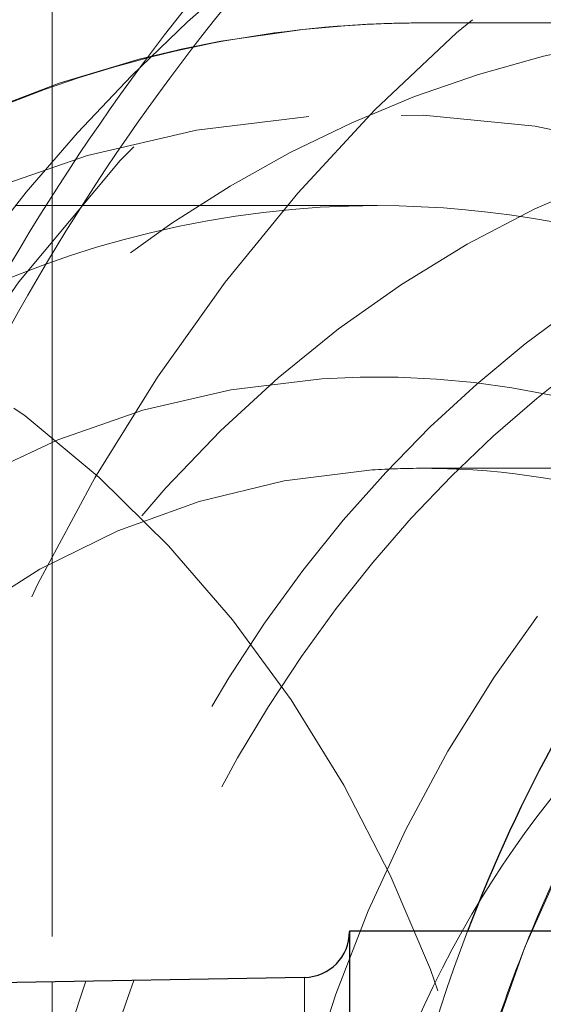
# Model space of a CAD drawing. Units: millimetres. Extents: x -210 to 210, y -148 to 148.
# Drawn here: x -18 to -15, y -96 to -91 of the extents above; entities that cross this region are included whole.
import ezdxf

# ---------------------------------------------------------------- set-up
doc = ezdxf.new("R2010")
doc.units = ezdxf.units.MM
for name, pattern in [('Ciągła0.30mm', [0]), ('Liniakreskowa', [5.8, 4, -1.8]), ('Liniawymiarowa0.15', [0])]:
    doc.linetypes.add(name, pattern=pattern)
doc.layers.add('Liniewidoków', color=7, linetype='Ciągła0.30mm', lineweight=0)
doc.layers.add('Wymiary', color=7, linetype='Ciągła0.30mm', lineweight=0)

msp = doc.modelspace()

# ---------------------------------------------------------------- linework, layer by layer
at = {"layer": 'Liniewidoków', "color": 7, "linetype": 'Ciągła0.30mm', "lineweight": 30}
for p, q in [((-14.86947, -95.98055), (-16.36019, -95.98055)), ((-16.36019, -95.98055), (-16.36019, -97.29399)), ((-16.60583, -96.23406), (-22.12273, -96.33036))]:
    msp.add_line(p, q, dxfattribs=at)
at = {"layer": 'Liniewidoków', "color": 7, "linetype": 'Liniawymiarowa0.15', "lineweight": 15}
msp.add_line((-16.60583, -97.44237), (-16.60583, -96.23406), dxfattribs=at)
at = {"layer": 'Liniewidoków', "color": 7, "linetype": 'Ciągła0.30mm', "lineweight": 30}
msp.add_circle((-16.74223, -99.20729), 8.75, dxfattribs=at)
msp.add_arc((-16.61019, -95.9841), 0.25, 271, 0, dxfattribs=at)
at = {"layer": 'Liniewidoków', "color": 7, "linetype": 'Liniawymiarowa0.15', "lineweight": 15}
for centre, major_axis, start_param, end_param in [((-9.44772, -99.20564), (0, 12.25), 0.7754825, 1.3303674), ((-9.38492, -99.20564), (0, 12.125), 0.7648759, 1.3275799)]:
    msp.add_ellipse(centre, major_axis=major_axis, ratio=0.8646427, start_param=start_param, end_param=end_param, dxfattribs=at)
at = {"layer": 'Liniewidoków', "color": 7, "linetype": 'Ciągła0.30mm', "lineweight": 30}
msp.add_ellipse((-9.38492, -99.20564), major_axis=(0, 8), ratio=0.8646427, start_param=0.8515456, end_param=1.1558551, dxfattribs=at)
at = {"layer": 'Wymiary', "color": 7, "linetype": 'Liniakreskowa', "lineweight": 9}
for p, q in [((-17.98582, -90.54612), (-17.98582, -91.3545)), ((-14.06224, -91.01036), (-15.95958, -91.01036)), ((-17.98582, -91.3545), (-17.98582, -91.76902)), ((-17.98582, -91.76902), (-17.98582, -92.01036)), ((-16.20983, -92.01036), (-18.18766, -92.01036)), ((-17.98582, -92.01036), (-17.98582, -96.25815)), ((-14.50099, -93.44786), (-15.95958, -93.44786)), ((-16.60583, -96.23406), (-16.60583, -97.43281)), ((-17.98582, -96.25815), (-17.98582, -97.14483))]:
    msp.add_line(p, q, dxfattribs=at)
for points in [[(-16.13256, -91.01281), (-16.2639, -91.01793), (-16.36643, -91.0239)], [(-16.36643, -91.0239), (-16.61463, -91.04549), (-17.06445, -91.11071), (-17.28023, -91.15412)], [(-17.30922, -91.16057), (-17.42547, -91.18786)], [(-17.28023, -91.15412), (-17.30922, -91.16057)], [(-17.42547, -91.18786), (-17.50958, -91.20909), (-17.94817, -91.34021), (-18.37841, -91.50355), (-18.79853, -91.69844), (-19.20676, -91.92409), (-19.60142, -92.17959), (-19.98083, -92.46389), (-20.33998, -92.77269)]]:
    msp.add_lwpolyline(points, dxfattribs=at)
for centre, major_axis, ratio, start_param, end_param in [((-11.52007, -99.20564), (0, 12.125), 0.8646427, 5.0299748, 9.424778), ((-9.38492, -99.20564), (0, 12.125), 0.8646427, 4.9681791, 7.0480612), ((-13.8325, -99.01036), (0, -12.125), 0.8657427, 4.8182353, 9.4823524), ((-13.8325, -99.01036), (0, -12.125), 0.8657427, 3.1991671, 4.6352037), ((-11.76798, -99.01036), (0, -12.25), 0.8657427, 3.6858142, 4.0005311), ((-12.83152, -99.01036), (0, -10.25), 0.8657427, 3.1991671, 6.2831853), ((-10.3897, -99.20564), (0, 10.25), 0.8646427, 0, 3.1415927), ((-11.52007, -99.20564), (0, 10.25), 0.8646427, 0.1129246, 3.0541892), ((-11.70542, -99.01036), (0, -10.25), 0.8657427, 3.7254751, 4.4445681), ((-13.8325, -99.01036), (0, -8), 0.8657427, 3.1415927, 3.9902671), ((-15.95958, -99.01036), (0, -8), 0.8657427, 3.1660666, 3.1991671), ((-15.95958, -99.01036), (0, -8), 0.8657427, 3.1415927, 3.1660666), ((-15.95958, -99.01036), (0, -8), 0.8657427, 1.6491065, 3.1415927), ((-15.95958, -99.01036), (0, -8), 0.8657427, 3.1991671, 3.3584469), ((-15.95958, -99.01036), (0, -8), 0.8657427, 3.3584469, 3.818458), ((-16.20983, -99.01036), (0, -7.5), 0.8657427, 1.7136527, 3.1991671), ((-16.20983, -99.01036), (0, -7.5), 0.8657427, 3.1991671, 7.6004508), ((-12.83152, -99.01036), (0, -7.5625), 0.8657427, 3.3474367, 4.3422584), ((-10.3897, -99.20564), (0, 7.5625), 0.8646427, 0, 3.1415927), ((-9.51052, -99.20564), (0, 7.5), 0.8646427, 0.2025147, 1.5707963), ((-16.20983, -99.01036), (0, 7), 0.8657427, 0, 0.4093534), ((-16.20983, -99.01036), (0, 7), 0.8657427, 5.9637855, 6.2831853), ((-11.70542, -99.01036), (0, -7.5625), 0.8657427, 3.5403984, 4.3394524), ((-21.46497, -99.01036), (0, 7), 0.8657427, 3.3761193, 6.0385504), ((-11.52007, -99.20564), (0, 7.5625), 0.8646427, 0.4402904, 1.169315), ((-16.20983, -99.01036), (0, -6.0625), 0.8657427, 2.5649912, 3.1991671), ((-16.20983, -99.01036), (0, -6.0625), 0.8657427, 3.1991671, 7.60694), ((-15.95958, -99.01036), (0, -5.5625), 0.8657427, 3.1991671, 6.2831853), ((-15.95958, -99.01036), (0, -5.5625), 0.8657427, 3.1415927, 3.1991671), ((-15.95958, -99.01036), (0, -5.5625), 0.8657427, 3.1009805, 3.1415927), ((-15.95958, -99.01036), (0, -5.5625), 0.8657427, 2.8434833, 3.1009805), ((-11.52007, -99.20564), (0, 5.5625), 0.8646427, 0, 3.1415927), ((-11.70542, -99.01036), (0, -5.5625), 0.8657427, 3.818451, 4.1363759), ((-9.51052, -99.20564), (0, 7.5), 0.8646427, 0.937733, 1.1262904), ((-11.70542, -99.01036), (0, -5.5625), 0.8657427, 4.1363759, 4.4759378), ((-9.38492, -99.20564), (0, 8), 0.8646427, 1.1558551, 1.3823939), ((-9.51052, -99.20564), (0, 7.5), 0.8646427, 1.1262904, 1.2065657), ((-11.70542, -99.01036), (0, -7.5625), 0.8657427, 4.3394524, 4.5392223), ((-11.52007, -99.20564), (0, 7.5625), 0.8646427, 1.169315, 1.371352)]:
    msp.add_ellipse(centre, major_axis=major_axis, ratio=ratio, start_param=start_param, end_param=end_param, dxfattribs=at)

doc.saveas('drawing.dxf')
